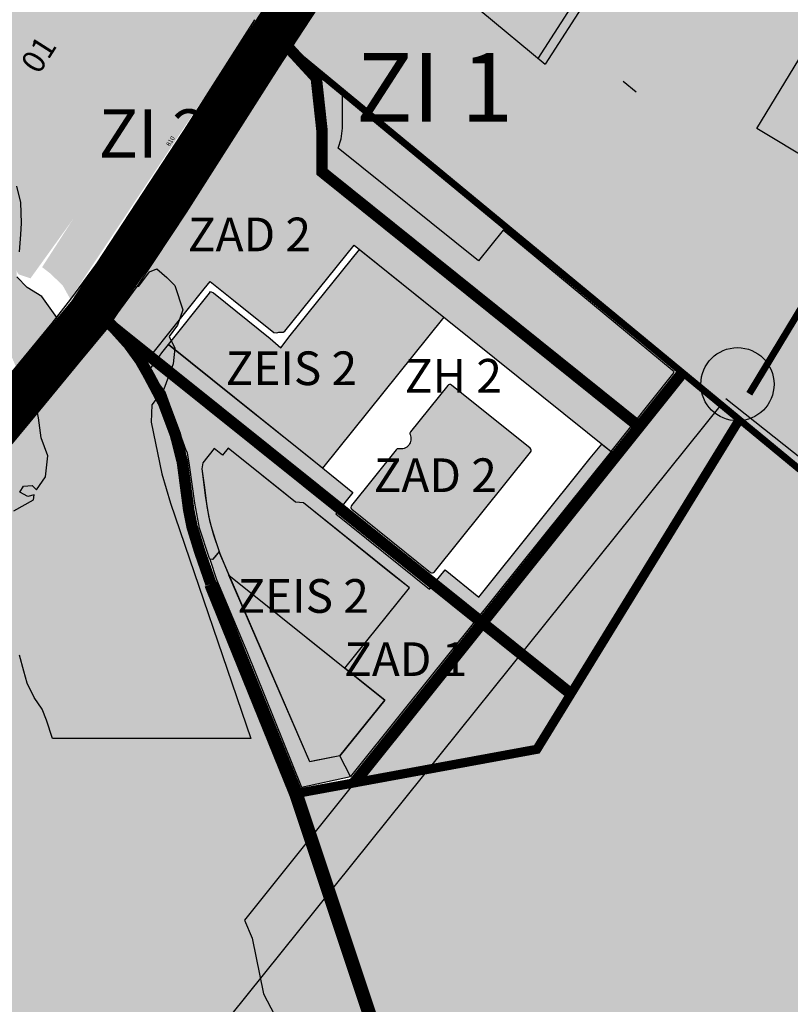
# Model space of a CAD drawing. Units: millimetres. Extents: x 630777 to 650226, y 8599766 to 8622142.
# Drawn here: x 637523 to 639203, y 8607420 to 8609568 of the extents above; entities that cross this region are included whole.
import ezdxf

# ---------------------------------------------------------------- set-up
doc = ezdxf.new("R2010")
doc.units = ezdxf.units.MM
doc.linetypes.add('DASHEDX2', pattern=[38.1, 25.4, -12.7])
for name, color, linetype in [('0_MATA', 94, 'Continuous'), ('0_TEXTO', 7, 'Continuous'), ('0_ZAD 1', 40, 'Continuous'), ('0_ZAD 2', 30, 'Continuous'), ('0_ZI 1', 153, 'Continuous'), ('0_ZI 2', 202, 'Continuous'), ('0_ZUM', 254, 'Continuous'), ('estradas e acessos', 7, 'Continuous'), ('industrial 1 etapa - ajustado', 7, 'Continuous'), ('industrial nova prata - ajustado', 7, 'Continuous'), ('textos', 2, 'Continuous'), ('vias', 54, 'Continuous'), ('VIAS INSERIDAS', 201, 'Continuous'), ('ZONA ZAD2', 30, 'Continuous'), ('ZONA ZCT2', 10, 'Continuous')]:
    doc.layers.add(name, color=color, linetype=linetype)
for name, color, linetype, true_color in [('0_ZEIS 1', 7, 'Continuous', 0xffeebd), ('0_ZEIS 2', 7, 'Continuous', 0xf4d385), ('0_ZH3_1', 7, 'Continuous', 0xaefef5), ('0_ZH4', 7, 'Continuous', 0xc1a876), ('ZCT1', 7, 'Continuous', 0x0ae1f0)]:
    doc.layers.add(name, color=color, linetype=linetype, true_color=true_color)
doc.styles.add('ARIAL', font='arial.ttf')
doc.styles.add('ROMAND', font='romans.shx')

msp = doc.modelspace()

# ---------------------------------------------------------------- hatches: boundary and pattern name
at = {"layer": '0_MATA'}
h = msp.add_hatch(dxfattribs=at)
h.set_pattern_fill('GRASS', color=256, scale=1.25, style=0)
h.set_pattern_definition([(90, (0, 0), (-22.450625, 22.450625), [5.953125, -38.948125]), (45, (0, 0), (-22.4506403, 22.4506403), [5.953125, -25.796875]), (135, (0, 0), (-22.4506403, -22.4506403), [5.953125, -25.796875])])
h.paths.add_polyline_path([(637613.996, 8608886.066), (637603.831, 8608917.801), (637570.798, 8608963.5), (637539.035, 8608983.81), (637516.165, 8609006.66), (637514.895, 8609037.125), (637522.518, 8609061.244), (637525.059, 8609099.326), (637526.329, 8609123.445), (637525.059, 8609169.144), (637516.165, 8609204.687), (637504.73, 8609249.117), (637489.484, 8609279.582), (637471.697, 8609324.012), (637467.885, 8609357.651), (637471.697, 8609395.733), (637479.32, 8609422.391), (637469.156, 8609460.473), (637453.909, 8609482.053), (637437.393, 8609504.903), (637434.852, 8609535.368), (637425.958, 8609568.373), (637406.9, 8609588.684), (637401.818, 8609626.766), (637391.654, 8609649.615), (637364.973, 8609680.716), (637344.644, 8609712.451), (637337.021, 8609745.455), (637349.726, 8609775.921), (637380.219, 8609810.195), (637378.949, 8609844.469), (637358.62, 8609883.821), (637339.562, 8609918.095), (637334.48, 8609949.196), (637329.398, 8609968.237), (637307.799, 8609988.547), (637286.2, 8610007.588), (637260.79, 8610022.821), (637239.191, 8610024.091), (637213.78, 8610030.438), (637188.37, 8610045.671), (637173.124, 8610074.867), (637166.771, 8610123.105), (637155.336, 8610164.995), (637161.689, 8610196.73), (637165.5, 8610229.735), (637171.853, 8610260.201), (637189.64, 8610304.63), (637192.181, 8610333.192), (637192.181, 8610362.388), (637183.288, 8610401.74), (637180.747, 8610424.589), (637192.181, 8610441.092), (637211.239, 8610451.247), (637243.002, 8610470.288), (637265.872, 8610480.443), (637276.036, 8610496.946), (637290.012, 8610510.909), (637323.045, 8610515.987), (637350.997, 8610522.334), (637371.325, 8610522.334), (637382.76, 8610508.37), (637396.736, 8610493.137), (637417.064, 8610493.137), (637427.228, 8610505.831), (637427.228, 8610536.297), (637429.77, 8610550.261), (637428.499, 8610579.457), (637418.335, 8610597.229), (637410.712, 8610622.617), (637378.949, 8610637.85), (637358.62, 8610637.85), (637334.48, 8610639.119), (637321.775, 8610626.425), (637306.529, 8610606.115), (637290.012, 8610592.151), (637277.307, 8610581.996), (637259.519, 8610576.918), (637215.051, 8610565.494), (637202.346, 8610556.608), (637185.829, 8610552.8), (637166.771, 8610552.8), (637154.066, 8610565.494), (637155.336, 8610584.535), (637154.066, 8610592.151), (637074.023, 8610641.658), (637049.883, 8610607.384), (636955.864, 8610480.443), (636906.313, 8610413.165), (636865.657, 8610368.735), (636841.517, 8610333.192), (636809.754, 8610287.493), (636770.367, 8610236.717), (636767.826, 8610206.251), (636765.285, 8610184.671), (636761.474, 8610174.516), (636742.416, 8610154.205), (636720.817, 8610141.511), (636710.653, 8610127.548), (636709.382, 8610111.045), (636723.358, 8610093.274), (636739.875, 8610088.196), (636748.768, 8610070.424), (636744.957, 8610055.191), (636741.145, 8610039.958), (636757.662, 8610017.744), (636777.99, 8609989.817), (636802.13, 8609965.698), (636811.024, 8609945.387), (636823.729, 8609913.652), (636826.27, 8609881.917), (636822.459, 8609855.259), (636809.754, 8609831.141), (636780.532, 8609798.136), (636770.367, 8609771.478), (636766.556, 8609744.186), (636770.367, 8609693.41), (636784.343, 8609654.058), (636803.401, 8609618.515), (636845.328, 8609538.542), (636864.386, 8609515.692), (636911.396, 8609423.026), (637020.661, 8609195.167), (637067.67, 8609113.925), (637107.056, 8609042.203), (637136.278, 8608996.504), (637170.583, 8608964.769), (637225.215, 8608927.956), (637264.601, 8608897.49), (637296.364, 8608879.719), (637326.857, 8608879.719), (637342.103, 8608892.413), (637352.268, 8608901.299), (637368.784, 8608907.646), (637384.031, 8608900.029), (637420.876, 8608861.947), (637443.745, 8608840.367), (637461.533, 8608842.906), (637478.049, 8608844.175), (637503.46, 8608836.559), (637513.624, 8608812.44), (637519.977, 8608780.705), (637526.329, 8608766.741), (637619.078, 8608877.18)])
h.paths.add_polyline_path([(637337.415, 8608459.616), (637406.52, 8608536.784), (637429.556, 8608524.599), (637429.556, 8608489.4), (637433.621, 8608467.739), (637478.336, 8608488.046), (637509.501, 8608496.169), (637552.861, 8608520.538), (637554.216, 8608531.368), (637540.666, 8608527.307), (637523.051, 8608536.784), (637531.181, 8608550.322), (637550.151, 8608551.676), (637559.636, 8608542.199), (637578.606, 8608570.629), (637584.027, 8608616.659), (637569.121, 8608655.92), (637563.701, 8608699.242), (637555.571, 8608741.21), (637694.46, 8608915.853), (637718.85, 8608913.145), (637731.045, 8608937.514), (637744.595, 8608965.944), (637764.92, 8608983.544), (637782.535, 8608986.252), (637805.57, 8609017.389), (637821.831, 8609024.158), (637843.511, 8609005.205), (637861.126, 8608987.605), (637878.741, 8608934.806), (637866.546, 8608900.961), (637848.931, 8608876.592), (637861.126, 8608850.87), (637857.061, 8608817.024), (637836.736, 8608761.518), (637810.99, 8608727.672), (637809.635, 8608689.765), (637832.671, 8608577.398), (637851.641, 8608513.092), (638026.437, 8608000), (637594.189, 8608000), (637581.341, 8608040.13), (637571.534, 8608063.496), (637554.182, 8608089.123), (637539.094, 8608120.78), (637531.55, 8608146.407), (637522.497, 8608181.833), (637511.181, 8608219.52), (637497.602, 8608251.931), (637483.268, 8608281.327), (637465.54, 8608312.607), (637436.118, 8608348.032), (637407.451, 8608387.981), (637380.293, 8608416.623), (637356.906, 8608443.758)])
at = {"layer": '0_ZAD 1'}
for points in [[(637888.53, 8608623.136), (637885.986, 8608627.793), (637839.965, 8608755.462), (637808.471, 8608798.213), (637804.315, 8608802.201), (637817.166, 8608819.096), (637832.297, 8608840.736), (637847.009, 8608859.062), (637987.372, 8608746.376), (638152.214, 8608614.682), (638249.385, 8608536.03), (638212.137, 8608489.632), (638416.444, 8608325.613), (638450.249, 8608367.722), (638524.231, 8608308.325), (638767.134, 8608610.882), (638792.178, 8608642.078), (638812.551, 8608625.723), (638358.049, 8608059.592), (638243.993, 8607917.035), (638221.114, 8607962.15), (638319.202, 8608083.085), (638231.86, 8608153.203), (638372.721, 8608328.657), (638325.537, 8608365.726), (638141.505, 8608513.469), (638123.942, 8608515.553), (638086.511, 8608545.602), (637977.39, 8608633.309), (637964.819, 8608617.65), (637946.883, 8608632.049), (637921.842, 8608600.858), (637919.832, 8608588.16), (637925.692, 8608547.043), (637930.596, 8608506.131), (637936.753, 8608474.954), (637945.236, 8608443.92), (637957.687, 8608407.502), (637946.007, 8608392.954), (637943.351, 8608389.876), (637937.258, 8608390.728), (637935.663, 8608394.735), (637915.103, 8608458.375), (637904.269, 8608513.236), (637892.918, 8608596.286)], [(637957.687, 8608407.502), (637943.351, 8608389.876), (637937.258, 8608390.728), (637952.081, 8608346.286), (638018.032, 8608189.817), (638136.93, 8607893.857), (638243.993, 8607917.035), (638221.114, 8607962.15), (638155.638, 8607949), (637958.843, 8608403.329), (637957.687, 8608407.502)]]:
    msp.add_hatch(color=256, dxfattribs=at).paths.add_polyline_path(points)
at = {"layer": '0_ZAD 2'}
msp.add_hatch(color=256, dxfattribs=at).paths.add_polyline_path([(637721.95, 8608915.217), (637813.842, 8608840.836), (637925.148, 8608980.352), (637938.295, 8608996.727), (637988.982, 8608956.035), (638077.076, 8608885.313), (638083.12, 8608884.446), (638087.95, 8608885.818), (638097.581, 8608885.818), (638101.018, 8608887.932), (638251.875, 8609075.838), (638812.551, 8608625.723), (638946.765, 8608794.495), (638950.22, 8608799.389), (638945.916, 8608802.87), (638577.085, 8609108.722), (638523.109, 8609041.468), (638217.155, 8609287.09), (638223.743, 8609307.449), (638226.609, 8609330.796), (638226.609, 8609390.19), (638226.636, 8609406.626), (638110.655, 8609502.829), (638048.745, 8609406.082), (638032.873, 8609380.352), (638020.946, 8609361.714), (638004.604, 8609336.388), (637978.246, 8609295.509), (637934.66, 8609227.91), (637891.078, 8609160.307), (637840.141, 8609082.485), (637825.278, 8609059.793), (637769.16, 8608979.511)])
h = msp.add_hatch(color=256, dxfattribs=at)
edge = h.paths.add_edge_path()
edge.add_arc((638251.049, 8608504.559), 6, 141.241394, 231.242255)
edge.add_line((638247.293, 8608499.88), (638418.849, 8608362.154))
edge.add_arc((638422.605, 8608366.832), 6, 231.242255, 321.241394)
edge.add_line((638427.284, 8608363.076), (638637.008, 8608624.306))
edge.add_arc((638632.329, 8608628.062), 6, 321.241394, 411.242255)
edge.add_line((638636.085, 8608632.741), (638464.529, 8608770.467))
edge.add_arc((638460.773, 8608765.788), 6, 51.242255, 141.241394)
edge.add_line((638456.094, 8608769.545), (638375.084, 8608668.64))
edge.add_arc((638379.762, 8608664.882), 6, 141.228617, 201.957413)
edge.add_arc((638353.522, 8608653.762), 22.5, -100.484892, 23.235458, ccw=False)
edge.add_arc((638348.336, 8608625.738), 6, 79.515108, 141.241394)
edge.add_line((638343.657, 8608629.494), (638246.37, 8608508.315))
at = {"layer": '0_ZEIS 2'}
for points in [[(637847.009, 8608859.062), (637936.846, 8608970.961), (637939.097, 8608974.464), (637945.28, 8608971.884), (638068.898, 8608871.883), (638092.342, 8608851.889), (638112.715, 8608878.541), (638263.572, 8609066.447), (638447.605, 8608918.704), (638183.315, 8608589.508)], [(637957.687, 8608407.502), (637958.843, 8608403.329), (637960.78, 8608396.689), (637963.936, 8608388.499), (637979.057, 8608356.17), (638231.86, 8608153.202), (638372.721, 8608328.657), (638141.505, 8608513.469), (638123.942, 8608515.553), (637977.339, 8608633.246), (637964.819, 8608617.65), (637946.883, 8608632.049), (637921.842, 8608600.858), (637919.832, 8608588.16), (637927.433, 8608529.892), (637934.453, 8608485.296), (637939.547, 8608464.733), (637948.614, 8608434.041)], [(638319.202, 8608083.085), (638221.114, 8607962.15), (638165.171, 8607950.915), (638155.638, 8607949), (637979.057, 8608356.17)]]:
    msp.add_hatch(color=256, dxfattribs=at).paths.add_polyline_path(points)
at = {"layer": '0_ZH3_1'}
msp.add_hatch(color=256, dxfattribs=at).paths.add_polyline_path([(637639.162, 8609132.71), (638064.696, 8609792.635), (637803.035, 8609961.301), (637986.851, 8610251.801), (637923.652, 8610292.186), (637746.696, 8610405.262), (637628.725, 8610480.647), (637463.565, 8610586.186), (637286.239, 8610507.14), (637218.746, 8610455.747), (637241.81, 8610401.754), (637244.951, 8610387.782), (637231.441, 8610368.642), (637231.532, 8610367.149), (637236.61, 8610329.605), (637234.621, 8610318.052), (637225.867, 8610285.368), (637230.905, 8610256), (637236.651, 8610235.865), (637221.921, 8610205.69), (637208.875, 8610179.931), (637221.921, 8610161.847), (637242.122, 8610124.417), (637209.717, 8610077.735), (637251.844, 8610051.995), (637352.366, 8609984.797), (637355.031, 8609981.88), (637306.953, 8609906.667), (637317.895, 8609778.07), (637350.987, 8609659.632), (637467.328, 8609237.323), (637467.328, 8609106.848), (637519.893, 8609012.283), (637546.252, 8609003.497)])
at = {"layer": '0_ZI 1'}
for points in [[(638109.977, 8609499.126), (638224.585, 8609404.063), (638215.103, 8609284.527), (638521.058, 8609038.905), (638575.034, 8609106.16), (638968.177, 8608797.513), (638250.267, 8607900.539), (638123.028, 8607877.163), (637937.831, 8608334.125), (637896.686, 8608458.668), (637889.146, 8608510.673), (637875.324, 8608600.592), (637860.274, 8608659.795), (637834.349, 8608728.895), (637799.844, 8608793.743), (637758.056, 8608857.348), (637720.055, 8608906.381), (637711.819, 8608895.198), (637669.106, 8608840.27), (637564.6, 8608713.15), (637409.068, 8608526.194), (637240.178, 8608323.061), (635942.961, 8606764.424), (634469.743, 8604994.318), (635420.057, 8604206.301), (639050.594, 8608725.216), (639514.257, 8608343.809), (639866.355, 8608907.815), (640152.266, 8609375.084), (640657.971, 8609016.76), (640805.95, 8609248.994), (640274.667, 8609588.489), (639807.865, 8609886.78), (639578.082, 8610034.609), (639394.645, 8610154.526), (638771.065, 8610556.374), (638277.528, 8609790.686), (638275.016, 8609775.319), (638167.121, 8609607.277), (638117.694, 8609511.242)], [(639804.246, 8607521.621), (640065.853, 8607882.944), (638968.177, 8608797.513), (635418.597, 8604197.095), (640760.58, 8599767.431), (643998.817, 8604091.044), (641852.206, 8605849.35)]]:
    msp.add_hatch(color=153, dxfattribs=at).paths.add_polyline_path(points)
at = {"layer": '0_ZI 2'}
msp.add_hatch(color=256, dxfattribs=at).paths.add_polyline_path([(638064.696, 8609792.635), (638150.243, 8609736.782), (637632.739, 8608958.663), (637616.655, 8608987.544), (637590.097, 8609013.439), (637571.517, 8609027.805)])

# ---------------------------------------------------------------- linework, layer by layer
msp.add_line((639062.898, 8608741.592), (641012.914, 8607188.094))
msp.add_circle((639088.065, 8608772.488), 79.821)
at = {"layer": '0_MATA', "flags": 128}
for points in [[(638839.153, 8609433.316), (638867.375, 8609409.854)], [(637522.518, 8609061.244), (637525.059, 8609099.326), (637526.329, 8609123.445), (637525.059, 8609169.144), (637516.165, 8609204.687)], [(637509.501, 8608496.169), (637552.861, 8608520.538), (637554.216, 8608531.368), (637540.666, 8608527.307), (637523.051, 8608536.784), (637531.181, 8608550.322), (637550.151, 8608551.676), (637559.636, 8608542.199), (637578.606, 8608570.629), (637584.027, 8608616.659), (637569.121, 8608655.92), (637563.701, 8608699.242), (637555.571, 8608741.21), (637694.46, 8608915.853), (637718.85, 8608913.145), (637731.045, 8608937.514), (637744.595, 8608965.944), (637764.92, 8608983.544), (637782.535, 8608986.252), (637805.57, 8609017.389), (637821.831, 8609024.158), (637843.511, 8609005.205), (637861.126, 8608987.605), (637878.741, 8608934.806), (637866.546, 8608900.961), (637848.931, 8608876.592), (637861.126, 8608850.87), (637857.061, 8608817.024), (637836.736, 8608761.518), (637810.99, 8608727.672), (637809.635, 8608689.765), (637832.671, 8608577.398), (637851.641, 8608513.092), (638026.437, 8608000), (637594.189, 8608000), (637581.341, 8608040.13), (637571.534, 8608063.496), (637554.182, 8608089.123), (637539.094, 8608120.78), (637531.55, 8608146.407), (637522.497, 8608181.833)], [(637519.977, 8608780.705), (637526.329, 8608766.741), (637619.078, 8608877.18), (637613.996, 8608886.066), (637603.831, 8608917.801), (637570.798, 8608963.5), (637539.035, 8608983.81), (637516.165, 8609006.66)]]:
    msp.add_lwpolyline(points, dxfattribs=at)
at = {"layer": '0_ZAD 1'}
msp.add_lwpolyline([(637888.53, 8608623.136), (637885.986, 8608627.793), (637839.965, 8608755.462), (637808.471, 8608798.213), (637804.315, 8608802.201), (637817.166, 8608819.096), (637832.297, 8608840.736), (637847.009, 8608859.062), (637987.372, 8608746.376), (638152.214, 8608614.682), (638249.385, 8608536.03), (638212.137, 8608489.632), (638416.444, 8608325.613), (638450.249, 8608367.722), (638524.231, 8608308.325), (638767.134, 8608610.882), (638792.178, 8608642.078), (638812.551, 8608625.723), (638358.049, 8608059.592), (638243.993, 8607917.035), (638221.114, 8607962.15), (638319.202, 8608083.085), (638231.86, 8608153.203), (638372.721, 8608328.657), (638325.537, 8608365.726), (638141.505, 8608513.469), (638123.942, 8608515.553), (638086.511, 8608545.602), (637977.39, 8608633.309), (637964.819, 8608617.65), (637946.883, 8608632.049), (637921.842, 8608600.858), (637919.832, 8608588.16), (637925.692, 8608547.043), (637930.596, 8608506.131), (637936.753, 8608474.954), (637945.236, 8608443.92), (637957.687, 8608407.502), (637946.007, 8608392.954), (637943.351, 8608389.876), (637937.258, 8608390.728), (637935.663, 8608394.735), (637915.103, 8608458.375), (637904.269, 8608513.236), (637892.918, 8608596.286), (637888.53, 8608623.136)], dxfattribs=at)
at = {"layer": '0_ZAD 1', "flags": 128}
msp.add_lwpolyline([(637957.687, 8608407.502), (637943.351, 8608389.876), (637937.258, 8608390.728), (637952.081, 8608346.286), (638018.032, 8608189.817), (638136.93, 8607893.857), (638243.993, 8607917.035), (638221.114, 8607962.15), (638155.638, 8607949), (637958.843, 8608403.329), (637957.687, 8608407.502)], close=True, dxfattribs=at)
at = {"layer": '0_ZAD 2'}
msp.add_lwpolyline([(637721.95, 8608915.217), (637813.842, 8608840.836), (637925.148, 8608980.352), (637938.295, 8608996.727), (637988.982, 8608956.035), (638077.076, 8608885.313), (638083.12, 8608884.446), (638087.95, 8608885.818), (638097.581, 8608885.818), (638101.018, 8608887.932), (638251.875, 8609075.838), (638812.551, 8608625.723), (638946.765, 8608794.495), (638950.22, 8608799.389), (638945.916, 8608802.87), (638577.085, 8609108.722), (638523.109, 8609041.468), (638217.155, 8609287.09), (638223.743, 8609307.449), (638226.609, 8609330.796), (638226.609, 8609390.19), (638226.636, 8609406.626), (638110.655, 8609502.829), (638048.745, 8609406.082), (638032.873, 8609380.352), (638020.946, 8609361.714), (638004.604, 8609336.388), (637978.246, 8609295.509), (637934.66, 8609227.91), (637891.078, 8609160.307), (637840.141, 8609082.485), (637825.278, 8609059.793), (637769.16, 8608979.511)], close=True, dxfattribs=at)
at = {"layer": '0_ZEIS 1'}
msp.add_lwpolyline([(637957.687, 8608407.502), (637958.843, 8608403.329), (637958.843, 8608403.329), (637979.057, 8608356.17), (637979.057, 8608356.17), (638231.86, 8608153.202), (638372.721, 8608328.657), (638141.505, 8608513.469), (638123.942, 8608515.553), (637977.339, 8608633.246), (637964.819, 8608617.65), (637946.883, 8608632.049), (637921.842, 8608600.858), (637919.832, 8608588.16), (637927.433, 8608529.892), (637934.453, 8608485.296), (637939.547, 8608464.733), (637948.614, 8608434.041), (637957.687, 8608407.502)], dxfattribs=at)
at = {"layer": '0_ZEIS 1', "flags": 128}
msp.add_lwpolyline([(638319.202, 8608083.085), (638221.114, 8607962.15), (638165.171, 8607950.915), (638155.638, 8607949), (637979.057, 8608356.17), (638319.202, 8608083.085)], dxfattribs=at)
at = {"layer": '0_ZH4'}
msp.add_lwpolyline([(637847.009, 8608859.062), (637936.846, 8608970.961), (637939.097, 8608974.464), (637945.28, 8608971.884), (638068.898, 8608871.883), (638092.342, 8608851.889), (638112.715, 8608878.541), (638263.572, 8609066.447), (638447.605, 8608918.704), (638183.315, 8608589.508), (637847.009, 8608859.062)], close=True, dxfattribs=at)
at = {"layer": '0_ZI 1', "flags": 128}
msp.add_lwpolyline([(639053.312, 8608728.609), (644195.985, 8604361.195), (640754.505, 8599766.217), (635412.523, 8604195.881)], close=True, dxfattribs=at)
at = {"layer": '0_ZUM', "flags": 128}
msp.add_lwpolyline([(640860.222, 8607235.488), (638968.177, 8608797.513), (638970.228, 8608800.076), (638012.748, 8607603.777), (638029.671, 8607564.287), (638054.385, 8607442.82), (638239.129, 8607090.596)], dxfattribs=at)
at = {"layer": 'estradas e acessos'}
for p, q in [((638074.619, 8609542.544), (638132.536, 8609633.292)), ((638015.828, 8609450.23), (638074.619, 8609542.544)), ((637841.921, 8609176.867), (638015.828, 8609450.23)), ((637737.165, 8609019.588), (637841.921, 8609176.867)), ((637671.131, 8608929.947), (637737.165, 8609019.588)), ((637629.456, 8608876.352), (637671.131, 8608929.947)), ((637525.405, 8608749.786), (637629.456, 8608876.352)), ((637369.983, 8608562.963), (637525.405, 8608749.786))]:
    msp.add_line(p, q, dxfattribs=at)
at = {"layer": 'estradas e acessos', "flags": 128}
for points in [[(637375.365, 8608558.487), (637530.799, 8608745.325), (637634.923, 8608871.98), (637676.713, 8608925.722), (637742.899, 8609015.57), (637847.788, 8609173.047), (638021.734, 8609446.473), (638080.524, 8609538.784), (638138.432, 8609629.518)], [(634358.642, 8605017.248), (637165.364, 8608389.591), (637334.227, 8608592.691), (637489.571, 8608779.42), (637593.135, 8608905.395), (637634.052, 8608958.014), (637699.073, 8609046.281), (637802.949, 8609202.238), (637976.594, 8609475.19), (638035.398, 8609567.523), (638035.398, 8609567.523), (638035.398, 8609567.523)], [(634445.506, 8604965.295), (637242.226, 8608325.62), (637411.121, 8608528.759), (637566.633, 8608715.69), (637671.244, 8608842.938), (637713.793, 8608897.656), (637780.99, 8608988.877), (637886.76, 8609147.676), (638060.968, 8609421.514), (638119.745, 8609513.805)]]:
    msp.add_lwpolyline(points, dxfattribs=at)
at = {"layer": 'industrial 1 etapa - ajustado'}
for p, q in [((638669.613, 8609470.68), (639195.558, 8610286.646)), ((638841.537, 8609776.209), (638652.648, 8609483.162)), ((638668.93, 8609469.62), (638528.655, 8609586.29))]:
    msp.add_line(p, q, dxfattribs=at)
at = {"layer": 'industrial nova prata - ajustado'}
for p, q in [((639130.615, 8609330.573), (639422.68, 8609811.509)), ((639364.819, 8609188.345), (639130.615, 8609330.573))]:
    msp.add_line(p, q, dxfattribs=at)
at = {"layer": 'vias', "color": 12, "const_width": 100, "flags": 128}
msp.add_lwpolyline([(636574.992, 8607600.171), (637676.713, 8608925.722), (638204.322, 8609730.557), (640325.584, 8613050.828), (640405.813, 8613182.562), (640445.475, 8613298.088), (640505.923, 8613448.21), (640586.213, 8613895.195), (640642.057, 8614175.541), (640686.802, 8614364.183), (640743.097, 8614526.495), (640968.395, 8614963.604), (642148.671, 8617111.582)], dxfattribs=at)
at = {"layer": 'vias', "color": 2, "ltscale": 3, "true_color": 0xfafa00, "const_width": 15, "flags": 128}
for points in [[(639113.88, 8608751.656), (641483.57, 8612666.276)], [(638115.231, 8609501.684), (640810.514, 8607276.526)]]:
    msp.add_lwpolyline(points, dxfattribs=at)
at = {"layer": 'vias', "color": 20, "linetype": 'DASHEDX2', "ltscale": 0.001, "true_color": 0xff3333, "const_width": 30, "flags": 128}
msp.add_lwpolyline([(637939.882, 8608336.688), (637939.882, 8608336.688), (638125.08, 8607879.726), (638461.63, 8606870.074), (638690.231, 8606120.772), (638893.431, 8604584.069), (639141.082, 8603599.817), (639199.006, 8603436.173), (639397.444, 8603224.506), (639668.642, 8603059.141), (640058.904, 8602761.485)], dxfattribs=at)
at = {"layer": 'VIAS INSERIDAS', "linetype": 'DASHEDX2', "ltscale": 0.001, "const_width": 20}
msp.add_lwpolyline([(638125.08, 8607879.726), (638650.545, 8607976.264), (639089.526, 8608690.959), (639092.095, 8608695.21)], dxfattribs=at)
at = {"layer": 'ZCT1', "const_width": 35, "flags": 128}
msp.add_lwpolyline([(636574.992, 8607600.171), (637676.713, 8608925.722), (638204.322, 8609730.557), (640325.584, 8613050.828), (640405.813, 8613182.562), (640445.475, 8613298.088), (640505.923, 8613448.21), (640586.213, 8613895.195), (640642.057, 8614175.541), (640686.802, 8614364.183), (640743.097, 8614526.495), (640968.395, 8614963.604), (642148.671, 8617111.582)], dxfattribs=at)
at = {"layer": 'ZONA ZAD2', "transparency": 33554597}
msp.add_lwpolyline([(638246.37, 8608508.315, 0.41421796), (638247.293, 8608499.88), (638418.849, 8608362.154, 0.41420916), (638427.284, 8608363.076), (638637.008, 8608624.306, 0.41421796), (638636.085, 8608632.741), (638464.529, 8608770.467, 0.41420916), (638456.094, 8608769.545), (638375.084, 8608668.64, 0.27136039), (638374.197, 8608662.639, -0.5992011), (638349.428, 8608631.638, 0.27603882), (638343.657, 8608629.494)], format="xyb", close=True, dxfattribs=at)
at = {"layer": 'ZONA ZCT2', "const_width": 25}
for points in [[(638107.088, 8609508.406), (638169.483, 8609440.505), (638181.91, 8609326.148), (638181.91, 8609235.637), (638873.961, 8608679.797)], [(637706.635, 8608913.301), (638724.897, 8608097.315)], [(637939.882, 8608336.688), (637915.088, 8608408.037), (637898.737, 8608461.231), (637891.197, 8608498.869), (637877.375, 8608603.155), (637862.326, 8608662.358), (637836.4, 8608731.458), (637801.895, 8608796.305), (637785.726, 8608824.633), (637760.107, 8608859.911), (637714.672, 8608910.415)], [(638968.177, 8608797.513), (638252.318, 8607903.102)]]:
    msp.add_lwpolyline(points, dxfattribs=at)

# ---------------------------------------------------------------- texts
at = {"layer": '0_TEXTO', "style": 'ARIAL'}
for s, height, p in [('ZI 1', 150, (638256.309, 8609345.183)), ('ZI 2', 105, (637694.647, 8609266.968)), ('ZAD 2', 73.5, (637889.386, 8609062.365)), ('ZEIS 2', 73.5, (637971.661, 8608770.547)), ('ZH 2', 73.5, (638362.663, 8608754.082)), ('ZAD 2', 73.5, (638294.677, 8608537.296)), ('ZEIS 2', 73.5, (637997.329, 8608273.924)), ('ZAD 1', 73.5, (638230.29, 8608136.121))]:
    msp.add_text(s, height=height, dxfattribs=at).set_placement(p)
at = {"layer": 'textos', "style": 'ROMAND'}
for s, height, rotation, p in [('01', 50.0905, 57.444719, (637564.468, 8609446.291)), ('810', 10.0181, 57.421028, (637849.639, 8609290.287)), ('CUIABÁ', 18.0326, 45.205771, (637588.63, 8608803.835))]:
    msp.add_text(s, height=height, rotation=rotation, dxfattribs=at).set_placement(p)

doc.saveas('drawing.dxf')
